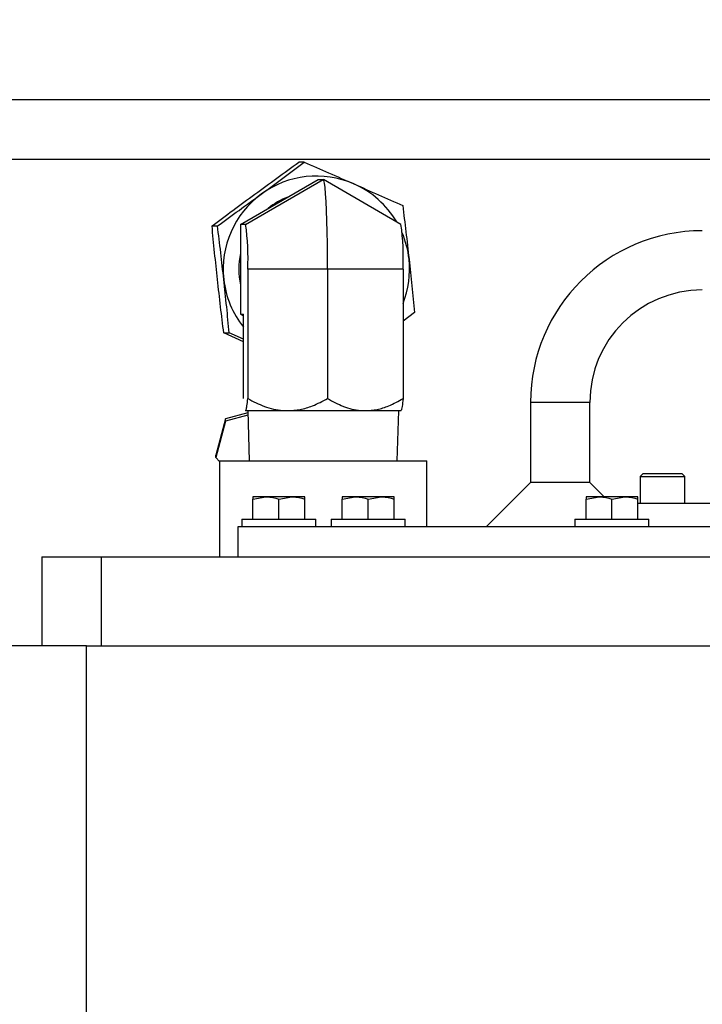
# Model space of a CAD drawing. Units: inches. Extents: x -6252 to -1303, y 462 to 4329.
# Drawn here: x -4690 to -4683, y 2532 to 2542 of the extents above; entities that cross this region are included whole.
import ezdxf

# ---------------------------------------------------------------- set-up
doc = ezdxf.new("R2010")
doc.units = ezdxf.units.IN
doc.header["$LTSCALE"] = 0.5
doc.header["$MEASUREMENT"] = 0
doc.layers.add('DIM', color=11, linetype='Continuous')
doc.layers.add('OBJECT', color=1, linetype='Continuous')
doc.styles.add('SIMP', font='SIMPLEX.SHX')
doc.dimstyles.new('FAB', dxfattribs={"dimscale": 0, "dimtxt": 0.1563, "dimasz": 0.18, "dimexe": 0.125, "dimexo": 0.0625, "dimgap": 0.09, "dimtad": 0, "dimtih": 1, "dimtoh": 1, "dimdec": 4, "dimzin": 4, "dimdsep": 46, "dimlunit": 5, "dimtxsty": 'SIMP', "dimcen": 0, "dimclrd": 256, "dimclre": 256, "dimclrt": 256, "dimadec": 0, "dimazin": 0, "dimtfac": 1, "dimtdec": 4, "dimtofl": 0, "dimtmove": 0, "dimatfit": 3, "dimfxl": 0, "dimtolj": 1, "dimtzin": 4, "dimarcsym": 0})

# ---------------------------------------------------------------- blocks, each defined once
blk = doc.blocks.new('*D39')
at = {"layer": 'Defpoints', "color": 0}
for p in [(-4630.816, 2550.0565), (-4730.6201, 2508.8951), (-4630.816, 2508.8952)]:
    blk.add_point(p, dxfattribs=at)
at = {"layer": 'DIM', "lineweight": -2}
for p, q in [((-4730.6201, 2510.1451), (-4730.6201, 2552.5565)), ((-4630.816, 2510.1452), (-4630.816, 2552.5565)), ((-4727.0201, 2550.0565), (-4700.1078, 2550.0565)), ((-4634.416, 2550.0565), (-4670.1601, 2550.0565))]:
    blk.add_line(p, q, dxfattribs=at)
at = {"layer": 'DIM'}
for points in [[(-4727.0201, 2550.6565), (-4727.0201, 2549.4565), (-4730.6201, 2550.0565)], [(-4634.416, 2550.6565), (-4634.416, 2549.4565), (-4630.816, 2550.0565)]]:
    blk.add_solid(points, dxfattribs=at)
at = {"layer": 'DIM', "insert": (-4685.1339, 2550.0565), "char_height": 3.126, "attachment_point": 5, "style": 'SIMP'}
blk.add_mtext('\\A1;100 [2535]', dxfattribs=at)

msp = doc.modelspace()

# ---------------------------------------------------------------- linework, layer by layer
at = {"layer": 'OBJECT'}
for p, q in [((-4666.98138, 2541.17645), (-4701.97216, 2541.17645)), ((-4701.97216, 2540.58237), (-4666.98138, 2540.58237)), ((-4687.14652, 2540.55021), (-4687.20152, 2540.55021)), ((-4687.78659, 2539.92644), (-4687.00779, 2540.37662)), ((-4687.73458, 2539.92645), (-4686.95578, 2540.37661)), ((-4687.00779, 2540.37662), (-4686.95578, 2540.37661)), ((-4686.17637, 2539.92627), (-4686.95455, 2540.37626)), ((-4688.07147, 2539.91094), (-4688.01647, 2539.91093)), ((-4687.73458, 2539.92645), (-4687.78659, 2539.92644)), ((-4687.78659, 2539.92644), (-4687.78659, 2539.0261)), ((-4687.71266, 2539.47627), (-4687.71266, 2538.17802)), ((-4686.91194, 2539.47627), (-4687.71266, 2539.47627)), ((-4686.91194, 2539.47627), (-4686.91194, 2538.17802)), ((-4686.15507, 2539.47627), (-4686.91194, 2539.47627)), ((-4686.15507, 2539.47627), (-4686.15507, 2538.17802)), ((-4687.78659, 2539.0261), (-4687.7565, 2539.0261)), ((-4687.78659, 2539.0261), (-4687.7565, 2539.00871)), ((-4687.7565, 2538.17802), (-4687.7565, 2539.0261)), ((-4686.04058, 2539.04161), (-4686.15507, 2538.9563)), ((-4687.95348, 2538.837), (-4687.89848, 2538.837)), ((-4687.7565, 2538.74927), (-4687.95348, 2538.837)), ((-4687.7565, 2538.77528), (-4687.89848, 2538.837)), ((-4687.73643, 2538.05877), (-4687.73458, 2538.05739)), ((-4687.73643, 2538.05832), (-4687.7355, 2538.05739)), ((-4687.7355, 2538.05739), (-4687.7355, 2538.05585)), ((-4687.7355, 2538.05739), (-4687.73458, 2538.05739)), ((-4687.71324, 2538.05585), (-4687.69763, 2537.55445)), ((-4686.21394, 2537.55445), (-4686.19833, 2538.05585)), ((-4686.17606, 2538.05739), (-4686.17514, 2538.05832)), ((-4686.17606, 2538.05585), (-4686.17606, 2538.05739)), ((-4684.87653, 2538.13961), (-4684.87653, 2537.33761)), ((-4684.28246, 2537.33761), (-4684.28246, 2538.13961)), ((-4687.93587, 2537.97435), (-4688.03397, 2537.60914)), ((-4687.71256, 2538.03404), (-4687.93587, 2537.97435)), ((-4687.71184, 2538.01103), (-4687.93587, 2537.95114)), ((-4687.93587, 2537.95114), (-4687.93587, 2537.97435)), ((-4687.93587, 2537.95114), (-4688.03397, 2537.58593)), ((-4688.03397, 2537.58593), (-4688.03397, 2537.60914)), ((-4688.03397, 2537.58593), (-4687.99541, 2537.54747)), ((-4687.99541, 2537.55445), (-4687.99541, 2536.58908)), ((-4685.91616, 2536.89206), (-4685.91616, 2537.55445)), ((-4683.74601, 2537.42673), (-4683.77572, 2537.39702)), ((-4683.77572, 2537.39702), (-4683.77572, 2537.12969)), ((-4683.33016, 2537.39702), (-4683.35987, 2537.42673)), ((-4683.33016, 2537.12969), (-4683.33016, 2537.39702)), ((-4684.87653, 2537.33761), (-4685.32208, 2536.89206)), ((-4684.13751, 2537.19266), (-4684.28246, 2537.33761)), ((-4687.66154, 2537.16942), (-4687.53144, 2537.19266)), ((-4687.66154, 2536.96929), (-4687.66154, 2537.16942)), ((-4687.40134, 2537.16942), (-4687.27123, 2537.19266)), ((-4687.40134, 2536.96929), (-4687.40134, 2537.16942)), ((-4687.14113, 2536.96929), (-4687.14113, 2537.16942)), ((-4686.76615, 2537.16942), (-4686.63604, 2537.19266)), ((-4686.76615, 2536.96929), (-4686.76615, 2537.16942)), ((-4686.50594, 2537.16942), (-4686.37584, 2537.19266)), ((-4686.50594, 2536.96929), (-4686.50594, 2537.16942)), ((-4686.24574, 2536.96929), (-4686.24574, 2537.16942)), ((-4684.31989, 2537.16942), (-4684.18978, 2537.19266)), ((-4684.31989, 2536.96929), (-4684.31989, 2537.16942)), ((-4684.05968, 2537.16942), (-4683.92958, 2537.19266)), ((-4684.05968, 2536.96929), (-4684.05968, 2537.16942)), ((-4683.79948, 2536.96929), (-4683.79948, 2537.16942)), ((-4687.77263, 2536.96929), (-4687.77263, 2536.89206)), ((-4687.03004, 2536.89206), (-4687.03004, 2536.96929)), ((-4686.87724, 2536.96929), (-4686.87724, 2536.89206)), ((-4686.13465, 2536.89206), (-4686.13465, 2536.96929)), ((-4684.43098, 2536.96929), (-4684.43098, 2536.89206)), ((-4683.68839, 2536.89206), (-4683.68839, 2536.96929)), ((-4687.81125, 2536.89206), (-4687.81125, 2536.58908)), ((-4689.77762, 2536.58908), (-4689.77762, 2535.69798)), ((-4689.77762, 2536.58908), (-4689.18355, 2536.58908)), ((-4689.18355, 2536.58908), (-4689.18355, 2535.69798)), ((-4689.18355, 2536.58908), (-4672.25251, 2536.58908)), ((-4689.33207, 2535.69798), (-4690.22318, 2535.69798)), ((-4689.33207, 2535.69798), (-4672.10399, 2535.69798)), ((-4689.33207, 2527.88676), (-4689.33207, 2535.69798))]:
    msp.add_line(p, q, dxfattribs=at)
at = {"layer": 'OBJECT', "flags": 128}
for points in [[(-4686.91194, 2539.47627), (-4686.91239, 2539.60441), (-4686.91372, 2539.72993), (-4686.9159, 2539.85029), (-4686.9189, 2539.96304), (-4686.92265, 2540.06587), (-4686.92707, 2540.15671), (-4686.93208, 2540.23369), (-4686.93757, 2540.29525), (-4686.94343, 2540.34014), (-4686.94954, 2540.36745), (-4686.95578, 2540.37661)], [(-4686.17606, 2538.05585), (-4686.18305, 2538.05585), (-4686.20644, 2538.05585), (-4686.24581, 2538.05585), (-4686.30031, 2538.05585), (-4686.36877, 2538.05585), (-4686.44975, 2538.05585), (-4686.54152, 2538.05585), (-4686.64211, 2538.05585), (-4686.74939, 2538.05585), (-4686.86107, 2538.05585), (-4686.97477, 2538.05585), (-4687.08806, 2538.05585), (-4687.19853, 2538.05585), (-4687.30383, 2538.05585), (-4687.40171, 2538.05585), (-4687.49009, 2538.05585), (-4687.56708, 2538.05585), (-4687.63104, 2538.05585), (-4687.68061, 2538.05585), (-4687.71473, 2538.05585), (-4687.73267, 2538.05585), (-4687.7355, 2538.05585)], [(-4687.73458, 2538.05739), (-4687.72296, 2538.05739), (-4687.69821, 2538.05739), (-4687.66077, 2538.05739), (-4687.61125, 2538.05739), (-4687.55053, 2538.05739), (-4687.47963, 2538.05739), (-4687.39976, 2538.05739), (-4687.3123, 2538.05739)], [(-4687.3123, 2538.05739), (-4687.21874, 2538.05739), (-4687.12068, 2538.05739), (-4687.01979, 2538.05739), (-4686.91782, 2538.05739), (-4686.81649, 2538.05739), (-4686.71754, 2538.05739), (-4686.62267, 2538.05739), (-4686.53351, 2538.05739)], [(-4686.53351, 2538.05739), (-4686.45156, 2538.05739), (-4686.37825, 2538.05739), (-4686.31481, 2538.05739), (-4686.26234, 2538.05739), (-4686.22174, 2538.05739), (-4686.1937, 2538.05739), (-4686.17869, 2538.05739), (-4686.17606, 2538.05739)], [(-4684.28246, 2538.13961), (-4684.28463, 2538.13961), (-4684.30176, 2538.13961), (-4684.33504, 2538.13961), (-4684.38252, 2538.13961), (-4684.44146, 2538.13961), (-4684.50841, 2538.13961), (-4684.5795, 2538.13961), (-4684.65058, 2538.13961), (-4684.71753, 2538.13961), (-4684.77647, 2538.13961), (-4684.82395, 2538.13961), (-4684.85723, 2538.13961), (-4684.87437, 2538.13961), (-4684.87653, 2538.13961)], [(-4687.99541, 2537.55445), (-4687.98721, 2537.55445), (-4687.96275, 2537.55445), (-4687.9224, 2537.55445), (-4687.86681, 2537.55445), (-4687.79686, 2537.55445), (-4687.71364, 2537.55445), (-4687.61846, 2537.55445), (-4687.51284, 2537.55445), (-4687.39843, 2537.55445), (-4687.27704, 2537.55445), (-4687.15059, 2537.55445), (-4687.02106, 2537.55445), (-4686.8905, 2537.55445), (-4686.76098, 2537.55445), (-4686.63452, 2537.55445), (-4686.51313, 2537.55445), (-4686.39872, 2537.55445), (-4686.2931, 2537.55445), (-4686.19793, 2537.55445), (-4686.11471, 2537.55445), (-4686.04475, 2537.55445), (-4685.98916, 2537.55445), (-4685.94882, 2537.55445), (-4685.92435, 2537.55445), (-4685.91616, 2537.55445)], [(-4683.77572, 2537.39702), (-4683.77364, 2537.39702), (-4683.75727, 2537.39702), (-4683.72575, 2537.39702), (-4683.68141, 2537.39702), (-4683.62754, 2537.39702), (-4683.56814, 2537.39702), (-4683.50761, 2537.39702), (-4683.45045, 2537.39702), (-4683.40088, 2537.39702), (-4683.36259, 2537.39702), (-4683.33842, 2537.39702), (-4683.33016, 2537.39702), (-4683.33016, 2537.39702)], [(-4683.74601, 2537.42673), (-4683.74386, 2537.42673), (-4683.72689, 2537.42673), (-4683.69447, 2537.42673), (-4683.64948, 2537.42673), (-4683.5959, 2537.42673), (-4683.53851, 2537.42673), (-4683.4824, 2537.42673), (-4683.43256, 2537.42673), (-4683.39341, 2537.42673), (-4683.36844, 2537.42673), (-4683.35987, 2537.42673)], [(-4684.28246, 2537.33761), (-4684.29109, 2537.33762), (-4684.31648, 2537.33761), (-4684.35716, 2537.33762), (-4684.41076, 2537.33762), (-4684.47416, 2537.33761), (-4684.54369, 2537.33761), (-4684.6153, 2537.33761), (-4684.68483, 2537.33761), (-4684.74823, 2537.33762), (-4684.80183, 2537.33762), (-4684.84251, 2537.33761), (-4684.8679, 2537.33762), (-4684.87653, 2537.33761), (-4684.87653, 2537.33761)], [(-4687.53144, 2537.19266), (-4687.55974, 2537.19266), (-4687.58533, 2537.19266), (-4687.60777, 2537.19266), (-4687.62668, 2537.19266), (-4687.64173, 2537.19266), (-4687.65267, 2537.19266), (-4687.65931, 2537.19266), (-4687.66154, 2537.19266)], [(-4687.27123, 2537.19266), (-4687.30176, 2537.19266), (-4687.33399, 2537.19266), (-4687.36737, 2537.19266), (-4687.40134, 2537.19266), (-4687.4353, 2537.19266), (-4687.46868, 2537.19266), (-4687.50091, 2537.19266), (-4687.53144, 2537.19266)], [(-4687.14113, 2537.19266), (-4687.14336, 2537.19266), (-4687.15, 2537.19266), (-4687.16094, 2537.19266), (-4687.17599, 2537.19266), (-4687.1949, 2537.19266), (-4687.21734, 2537.19266), (-4687.24293, 2537.19266), (-4687.27123, 2537.19266)], [(-4686.63604, 2537.19266), (-4686.66434, 2537.19266), (-4686.68993, 2537.19266), (-4686.71238, 2537.19266), (-4686.73129, 2537.19266), (-4686.74634, 2537.19266), (-4686.75728, 2537.19266), (-4686.76392, 2537.19266), (-4686.76615, 2537.19266)], [(-4686.37584, 2537.19266), (-4686.40637, 2537.19266), (-4686.4386, 2537.19266), (-4686.47198, 2537.19266), (-4686.50594, 2537.19266), (-4686.53991, 2537.19266), (-4686.57329, 2537.19266), (-4686.60552, 2537.19266), (-4686.63604, 2537.19266)], [(-4686.24574, 2537.19266), (-4686.24797, 2537.19266), (-4686.25461, 2537.19266), (-4686.26555, 2537.19266), (-4686.2806, 2537.19266), (-4686.29951, 2537.19266), (-4686.32195, 2537.19266), (-4686.34754, 2537.19266), (-4686.37584, 2537.19266)], [(-4684.18978, 2537.19266), (-4684.21808, 2537.19266), (-4684.24367, 2537.19266), (-4684.26612, 2537.19266), (-4684.28503, 2537.19266), (-4684.30008, 2537.19266), (-4684.31102, 2537.19266), (-4684.31766, 2537.19266), (-4684.31989, 2537.19266)], [(-4683.92958, 2537.19266), (-4683.96011, 2537.19266), (-4683.99234, 2537.19266), (-4684.02572, 2537.19266), (-4684.05968, 2537.19266), (-4684.09365, 2537.19266), (-4684.12703, 2537.19266), (-4684.15926, 2537.19266), (-4684.18978, 2537.19266)], [(-4683.79948, 2537.19266), (-4683.80171, 2537.19266), (-4683.80835, 2537.19266), (-4683.81929, 2537.19266), (-4683.83434, 2537.19266), (-4683.85325, 2537.19266), (-4683.87569, 2537.19266), (-4683.90128, 2537.19266), (-4683.92958, 2537.19266)], [(-4683.79948, 2537.12969), (-4683.78433, 2537.12969), (-4683.74876, 2537.12969), (-4683.69702, 2537.12969), (-4683.62938, 2537.12969), (-4683.54622, 2537.12969), (-4683.44796, 2537.12969), (-4683.33514, 2537.12969), (-4683.20835, 2537.12969), (-4683.06828, 2537.12969), (-4682.91566, 2537.12969), (-4682.75132, 2537.12969), (-4682.57614, 2537.12969), (-4682.39104, 2537.12969), (-4682.19701, 2537.12969), (-4681.99509, 2537.12969), (-4681.78636, 2537.12969), (-4681.57193, 2537.12969), (-4681.35294, 2537.12969), (-4681.13057, 2537.12969), (-4680.97823, 2537.12969)], [(-4687.77263, 2536.96929), (-4687.76774, 2536.96929), (-4687.74626, 2536.96929), (-4687.70865, 2536.96929), (-4687.65668, 2536.96929), (-4687.59276, 2536.96929), (-4687.51989, 2536.96929), (-4687.44148, 2536.96929), (-4687.36119, 2536.96929), (-4687.28278, 2536.96929), (-4687.20991, 2536.96929), (-4687.146, 2536.96929), (-4687.09402, 2536.96929), (-4687.05641, 2536.96929), (-4687.03493, 2536.96929), (-4687.03004, 2536.96929)], [(-4686.87724, 2536.96929), (-4686.87337, 2536.96929), (-4686.85329, 2536.96929), (-4686.81697, 2536.96929), (-4686.76611, 2536.96929), (-4686.70308, 2536.96929), (-4686.63083, 2536.96929), (-4686.55274, 2536.96929), (-4686.47247, 2536.96929), (-4686.39376, 2536.96929), (-4686.3203, 2536.96929)], [(-4686.3203, 2536.96929), (-4686.25551, 2536.96929), (-4686.20244, 2536.96929), (-4686.16356, 2536.96929), (-4686.14068, 2536.96929), (-4686.13465, 2536.96929)], [(-4684.43098, 2536.96929), (-4684.43092, 2536.96929), (-4684.4208, 2536.96929), (-4684.39379, 2536.96929), (-4684.35116, 2536.96929), (-4684.29491, 2536.96929), (-4684.22765, 2536.96929), (-4684.15254, 2536.96929), (-4684.07309, 2536.96929), (-4683.99301, 2536.96929), (-4683.91605, 2536.96929), (-4683.8458, 2536.96929), (-4683.78556, 2536.96929), (-4683.73813, 2536.96929)], [(-4683.73813, 2536.96929), (-4683.70574, 2536.96929), (-4683.6899, 2536.96929), (-4683.68839, 2536.96929)], [(-4683.07232, 2536.89206), (-4683.39284, 2536.89206), (-4683.70712, 2536.89206), (-4684.01441, 2536.89206), (-4684.314, 2536.89206), (-4684.6052, 2536.89206), (-4684.88732, 2536.89206), (-4685.1597, 2536.89206), (-4685.4217, 2536.89206), (-4685.67272, 2536.89206), (-4685.91217, 2536.89206), (-4686.13949, 2536.89206), (-4686.35414, 2536.89206), (-4686.55563, 2536.89206), (-4686.74349, 2536.89206), (-4686.91727, 2536.89206), (-4687.07658, 2536.89206), (-4687.22103, 2536.89206), (-4687.3503, 2536.89206), (-4687.46408, 2536.89206), (-4687.5621, 2536.89206), (-4687.64414, 2536.89206), (-4687.71, 2536.89206), (-4687.75953, 2536.89206), (-4687.79261, 2536.89206), (-4687.80917, 2536.89206), (-4687.81125, 2536.89206)]]:
    msp.add_lwpolyline(points, dxfattribs=at)
at = {"layer": 'OBJECT'}
for centre, radius, start, end in [((-4687.02447, 2539.47828), 0.93365, 66.252301, 126.31694), ((-4687.0251, 2539.47714), 0.93495, 30.452226, 66.245381), ((-4687.0229, 2539.47636), 0.93612, 126.324844, 186.279795), ((-4687.02426, 2539.4775), 0.77853, 111.634386, 128.423978), ((-4690.0405, 2539.58855), 2.33055, 357.238743, 8.336523), ((-4688.59194, 2539.58641), 2.43936, 357.412193, 8.00857), ((-4687.02646, 2539.47631), 0.93655, 6.269312, 22.974672), ((-4683.15372, 2538.13961), 1.72281, 90, 180), ((-4687.02261, 2539.47627), 0.78064, 168.139201, 191.860799), ((-4687.02659, 2539.47627), 0.93668, 338.502327, 6.270461), ((-4687.02276, 2539.47616), 0.93624, 186.266512, 218.39921), ((-4683.15372, 2538.13961), 1.12874, 90, 180)]:
    msp.add_arc(centre, radius, start, end, dxfattribs=at)
for points, knots in [([(-4687.64056, 2540.23057), (-4687.56747, 2540.28413), (-4687.41967, 2540.39243), (-4687.27477, 2540.49723), (-4687.20152, 2540.55021)], [0, 0, 0, 0, 0.4945107, 1, 1, 1, 1]), ([(-4687.57743, 2540.23057), (-4687.50475, 2540.28413), (-4687.35777, 2540.39244), (-4687.21745, 2540.49723), (-4687.14652, 2540.55021)], [0, 0, 0, 0, 0.4945082, 1, 1, 1, 1]), ([(-4687.14652, 2540.55021), (-4687.06516, 2540.51491), (-4686.90095, 2540.44367), (-4686.73314, 2540.37003), (-4686.64848, 2540.33288)], [0, 0, 0, 0, 0.4954586, 1, 1, 1, 1]), ([(-4686.64848, 2540.33288), (-4686.56591, 2540.29646), (-4686.39895, 2540.22282), (-4686.23928, 2540.15156), (-4686.15857, 2540.11555)], [0, 0, 0, 0, 0.4945099, 1, 1, 1, 1]), ([(-4688.07147, 2539.91094), (-4688.00197, 2539.96285), (-4687.86168, 2540.06762), (-4687.71471, 2540.17593), (-4687.64056, 2540.23057)], [0, 0, 0, 0, 0.4954556, 1, 1, 1, 1]), ([(-4688.01647, 2539.91093), (-4687.9447, 2539.96284), (-4687.79982, 2540.06762), (-4687.65201, 2540.17592), (-4687.57743, 2540.23057)], [0, 0, 0, 0, 0.4954572, 1, 1, 1, 1]), ([(-4686.15857, 2540.11555), (-4686.14786, 2540.02834), (-4686.12622, 2539.85233), (-4686.10581, 2539.67038), (-4686.09551, 2539.57858)], [0, 0, 0, 0, 0.4954552, 1, 1, 1, 1]), ([(-4688.01654, 2539.37397), (-4688.02622, 2539.46394), (-4688.0458, 2539.64589), (-4688.06285, 2539.82194), (-4688.07147, 2539.91094)], [0, 0, 0, 0, 0.4945118, 1, 1, 1, 1]), ([(-4687.95341, 2539.37397), (-4687.9635, 2539.46394), (-4687.9839, 2539.64589), (-4688.00554, 2539.82194), (-4688.01647, 2539.91093)], [0, 0, 0, 0, 0.4945136, 1, 1, 1, 1]), ([(-4686.09551, 2539.57858), (-4686.08583, 2539.4886), (-4686.06625, 2539.30666), (-4686.0492, 2539.1306), (-4686.04058, 2539.04161)], [0, 0, 0, 0, 0.4945109, 1, 1, 1, 1]), ([(-4687.95348, 2538.837), (-4687.9642, 2538.92421), (-4687.98583, 2539.10022), (-4688.00624, 2539.28217), (-4688.01654, 2539.37397)], [0, 0, 0, 0, 0.49545744, 1, 1, 1, 1]), ([(-4687.89848, 2538.837), (-4687.90693, 2538.92421), (-4687.92397, 2539.10022), (-4687.94354, 2539.28217), (-4687.95341, 2539.37397)], [0, 0, 0, 0, 0.4954574, 1, 1, 1, 1]), ([(-4687.73458, 2538.05739), (-4687.7323, 2538.05993), (-4687.72768, 2538.06506), (-4687.72026, 2538.10628), (-4687.71539, 2538.15219), (-4687.71266, 2538.17802)], [0, 0, 0, 0, 0.2984124, 0.6054385, 1, 1, 1, 1]), ([(-4687.71266, 2538.17802), (-4687.65784, 2538.14984), (-4687.54633, 2538.09252), (-4687.40808, 2538.05988), (-4687.32907, 2538.05783), (-4687.3123, 2538.05739)], [0, 0, 0, 0, 0.4323838, 0.87955962, 1, 1, 1, 1]), ([(-4687.3123, 2538.05739), (-4687.2707, 2538.05993), (-4687.1863, 2538.06506), (-4687.05082, 2538.10628), (-4686.96193, 2538.15219), (-4686.91194, 2538.17802)], [0, 0, 0, 0, 0.2984186, 0.6054459, 1, 1, 1, 1]), ([(-4686.91194, 2538.17802), (-4686.86013, 2538.14984), (-4686.75472, 2538.09252), (-4686.62404, 2538.05987), (-4686.54935, 2538.05783), (-4686.53351, 2538.05739)], [0, 0, 0, 0, 0.4323866, 0.87955535, 1, 1, 1, 1]), ([(-4686.53351, 2538.05739), (-4686.49418, 2538.05993), (-4686.41441, 2538.06506), (-4686.28634, 2538.10628), (-4686.20232, 2538.15219), (-4686.15507, 2538.17802)], [0, 0, 0, 0, 0.298418, 0.6054392, 1, 1, 1, 1]), ([(-4686.15507, 2538.17802), (-4686.15807, 2538.14984), (-4686.16418, 2538.09252), (-4686.17174, 2538.05988), (-4686.17607, 2538.05783), (-4686.17699, 2538.05739)], [0, 0, 0, 0, 0.4323918, 0.8795718, 1, 1, 1, 1]), ([(-4687.66154, 2537.19266), (-4687.66154, 2537.18968), (-4687.66154, 2537.18593), (-4687.66154, 2537.17221), (-4687.66154, 2537.16942)], [0, 0, 0, 0, 0.7968382, 1, 1, 1, 1]), ([(-4687.53144, 2537.19266), (-4687.52835, 2537.19264), (-4687.48441, 2537.19231), (-4687.44136, 2537.18045), (-4687.40134, 2537.16942)], [0, 0, 0, 0, 0.070191, 1, 1, 1, 1]), ([(-4687.27123, 2537.19266), (-4687.26815, 2537.19264), (-4687.22422, 2537.19231), (-4687.18116, 2537.18045), (-4687.14113, 2537.16942)], [0, 0, 0, 0, 0.0702103, 1, 1, 1, 1]), ([(-4687.14113, 2537.16942), (-4687.14113, 2537.17221), (-4687.14113, 2537.18593), (-4687.14113, 2537.18968), (-4687.14113, 2537.19266)], [0, 0, 0, 0, 0.2031618, 1, 1, 1, 1]), ([(-4686.76615, 2537.19266), (-4686.76615, 2537.18968), (-4686.76615, 2537.18593), (-4686.76615, 2537.17221), (-4686.76615, 2537.16942)], [0, 0, 0, 0, 0.7967809, 1, 1, 1, 1]), ([(-4686.63604, 2537.19266), (-4686.63296, 2537.19264), (-4686.58902, 2537.19231), (-4686.54597, 2537.18045), (-4686.50594, 2537.16942)], [0, 0, 0, 0, 0.0701911, 1, 1, 1, 1]), ([(-4686.37584, 2537.19266), (-4686.37276, 2537.19264), (-4686.32883, 2537.19231), (-4686.28577, 2537.18045), (-4686.24574, 2537.16942)], [0, 0, 0, 0, 0.07021073, 1, 1, 1, 1]), ([(-4686.24574, 2537.16942), (-4686.24574, 2537.17221), (-4686.24574, 2537.18593), (-4686.24574, 2537.18968), (-4686.24574, 2537.19266)], [0, 0, 0, 0, 0.2032191, 1, 1, 1, 1]), ([(-4684.31989, 2537.19266), (-4684.31989, 2537.18968), (-4684.31989, 2537.18593), (-4684.31989, 2537.17221), (-4684.31989, 2537.16942)], [0, 0, 0, 0, 0.7967809, 1, 1, 1, 1]), ([(-4684.18978, 2537.19266), (-4684.1867, 2537.19264), (-4684.14276, 2537.19231), (-4684.09971, 2537.18045), (-4684.05968, 2537.16942)], [0, 0, 0, 0, 0.070191, 1, 1, 1, 1]), ([(-4683.92958, 2537.19266), (-4683.9265, 2537.19264), (-4683.88257, 2537.19231), (-4683.83951, 2537.18045), (-4683.79948, 2537.16942)], [0, 0, 0, 0, 0.0702129, 1, 1, 1, 1]), ([(-4683.79948, 2537.16942), (-4683.79948, 2537.17221), (-4683.79948, 2537.18593), (-4683.79948, 2537.18968), (-4683.79948, 2537.19266)], [0, 0, 0, 0, 0.2032191, 1, 1, 1, 1])]:
    msp.add_open_spline(points, degree=3, knots=knots, dxfattribs=at)

# ---------------------------------------------------------------- dimensions: what is measured, and where the dimension line sits
at = {"layer": 'DIM'}
dim = msp.add_linear_dim(base=(-4630.81601, 2550.0565), p1=(-4730.62007, 2508.89513), p2=(-4630.81601, 2508.89524), dimstyle='FAB', override={"dimscale": 20, "dimdec": 0, "dimlunit": 2, "dimtdec": 0, "dimtix": 1}, dxfattribs=at)
dim.commit()
dim.dimension.update_dxf_attribs({"geometry": '*D39', "text_midpoint": (-4685.13395, 2550.0565), "dimtype": 160})

doc.saveas('drawing.dxf')
